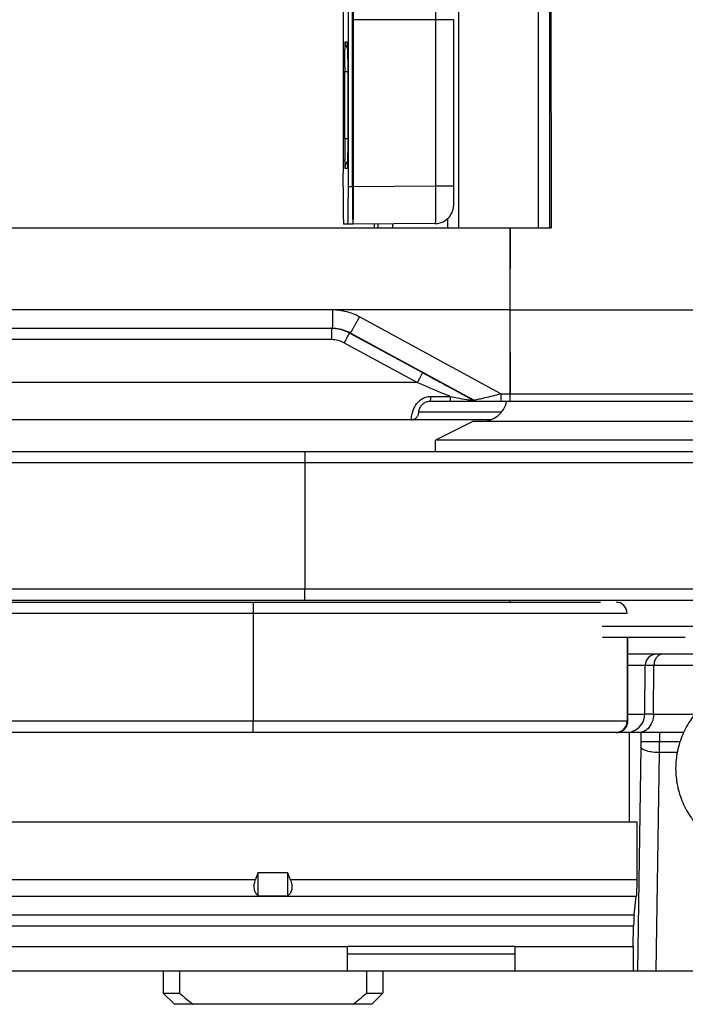
# Model space of a CAD drawing. Units: millimetres. Extents: x 2052 to 2472, y 1179 to 1476.
# Drawn here: x 2198 to 2216, y 1397 to 1423 of the extents above; entities that cross this region are included whole.
import ezdxf

# ---------------------------------------------------------------- set-up
doc = ezdxf.new("R2010")
doc.units = ezdxf.units.MM

msp = doc.modelspace()

# ---------------------------------------------------------------- linework, layer by layer
at = {"color": 9, "linetype": 'Continuous'}
for p, q in [((2211.791, 1417.743), (2211.79, 1442.294)), ((2212.096, 1417.743), (2212.094, 1442.295)), ((2209.645, 1426.094), (2209.642, 1417.743)), ((2209.523, 1423.336), (2206.831, 1423.336)), ((2209.03, 1423.336), (2209.03, 1418.862)), ((2206.607, 1422.743), (2206.66, 1422.743)), ((2206.595, 1420.143), (2206.595, 1421.943)), ((2206.595, 1421.943), (2206.672, 1421.943)), ((2206.672, 1422.055), (2206.672, 1421.943)), ((2206.595, 1420.143), (2206.672, 1420.143)), ((2206.66, 1419.343), (2206.607, 1419.343)), ((2206.797, 1418.844), (2206.69, 1418.843)), ((2209.03, 1418.862), (2206.831, 1418.843)), ((2209.523, 1418.862), (2209.03, 1418.862)), ((2209.346, 1417.987), (2209.346, 1417.743)), ((2207.479, 1417.849), (2207.479, 1417.743)), ((2207.872, 1417.852), (2207.872, 1417.743)), ((2206.273, 1415.545), (2132.036, 1415.547)), ((2210.782, 1413.291), (2206.99, 1415.356)), ((2206.744, 1414.921), (2206.72, 1414.921)), ((2206.237, 1414.744), (2132.007, 1414.744)), ((2208.536, 1413.589), (2206.572, 1414.659)), ((2208.536, 1413.589), (2175.78, 1413.589)), ((2208.89, 1413.218), (2209.422, 1413.218)), ((2210.782, 1413.291), (2211.034, 1413.291)), ((2211.036, 1413.291), (2218.436, 1413.291)), ((2210.237, 1413.159), (2210.35, 1413.187)), ((2210.795, 1412.793), (2208.579, 1412.793)), ((2171.809, 1411.443), (2219.649, 1411.443)), ((2205.52, 1411.443), (2205.52, 1408.043)), ((2219.649, 1408.043), (2174.993, 1408.043)), ((2116.661, 1407.396), (2214.173, 1407.396)), ((2204.133, 1407.396), (2204.133, 1404.496)), ((2214.173, 1406.743), (2214.173, 1404.496)), ((2214.188, 1406), (2216.617, 1406)), ((2214.879, 1404.691), (2214.891, 1406)), ((2214.188, 1404.496), (2116.661, 1404.496)), ((2214.188, 1404.691), (2214.645, 1404.691)), ((2214.879, 1404.691), (2215.996, 1404.691)), ((2214.544, 1403.944), (2214.544, 1404.196)), ((2215.041, 1404.196), (2215.041, 1403.944)), ((2214.543, 1403.799), (2214.447, 1397.796)), ((2215.588, 1403.944), (2214.544, 1403.944)), ((2214.946, 1397.796), (2215.04, 1403.654)), ((2215.513, 1403.654), (2215.04, 1403.654)), ((2183.133, 1400.244), (2204.196, 1400.244)), ((2205.132, 1400.244), (2214.43, 1400.244)), ((2214.414, 1399.791), (2174.525, 1399.791)), ((2174.58, 1399.301), (2214.359, 1399.301)), ((2214.345, 1398.994), (2174.594, 1398.994))]:
    msp.add_line(p, q, dxfattribs=at)
at = {"color": 7, "linetype": 'Continuous'}
for p, q in [((2212.125, 1442.097), (2212.128, 1417.743)), ((2206.69, 1418.843), (2206.69, 1426.493)), ((2206.797, 1418.842), (2206.797, 1426.493)), ((2206.551, 1423.743), (2206.551, 1419.725)), ((2206.831, 1418.843), (2206.831, 1423.336)), ((2209.523, 1418.709), (2209.523, 1423.336)), ((2206.664, 1422.705), (2206.664, 1422.705)), ((2206.664, 1422.705), (2206.664, 1422.702)), ((2206.664, 1422.702), (2206.664, 1422.698)), ((2206.664, 1422.698), (2206.664, 1422.691)), ((2206.664, 1422.691), (2206.665, 1422.684)), ((2206.665, 1422.684), (2206.665, 1422.664)), ((2206.665, 1422.664), (2206.666, 1422.653)), ((2206.666, 1422.653), (2206.667, 1422.626)), ((2206.667, 1422.626), (2206.668, 1422.576)), ((2206.668, 1422.576), (2206.669, 1422.494)), ((2206.669, 1422.494), (2206.67, 1422.367)), ((2206.67, 1422.367), (2206.672, 1422.183)), ((2206.672, 1422.183), (2206.672, 1421.971)), ((2206.672, 1421.971), (2206.672, 1420.056)), ((2206.671, 1419.857), (2206.67, 1419.684)), ((2206.672, 1420.056), (2206.671, 1419.857)), ((2206.669, 1419.571), (2206.667, 1419.503)), ((2206.67, 1419.684), (2206.669, 1419.571)), ((2206.549, 1419.371), (2206.547, 1419.218)), ((2206.665, 1419.399), (2206.664, 1419.391)), ((2206.664, 1419.391), (2206.664, 1419.385)), ((2206.664, 1419.385), (2206.664, 1419.381)), ((2206.664, 1419.381), (2206.664, 1419.381)), ((2206.666, 1419.434), (2206.665, 1419.409)), ((2206.665, 1419.409), (2206.665, 1419.399)), ((2206.667, 1419.465), (2206.666, 1419.434)), ((2206.667, 1419.503), (2206.667, 1419.465)), ((2206.547, 1418.843), (2206.547, 1419.218)), ((2209.521, 1418.488), (2209.522, 1418.572)), ((2209.522, 1418.572), (2209.523, 1418.709)), ((2209.495, 1418.22), (2209.503, 1418.248)), ((2209.503, 1418.248), (2209.508, 1418.274)), ((2209.508, 1418.274), (2209.512, 1418.297)), ((2209.512, 1418.297), (2209.514, 1418.316)), ((2209.514, 1418.316), (2209.515, 1418.331)), ((2209.515, 1418.331), (2209.516, 1418.346)), ((2209.516, 1418.346), (2209.517, 1418.36)), ((2209.517, 1418.36), (2209.518, 1418.373)), ((2209.518, 1418.388), (2209.519, 1418.405)), ((2209.518, 1418.373), (2209.518, 1418.388)), ((2209.519, 1418.405), (2209.52, 1418.443)), ((2209.52, 1418.443), (2209.521, 1418.488)), ((2209.296, 1417.948), (2209.326, 1417.97)), ((2209.326, 1417.97), (2209.353, 1417.993)), ((2209.353, 1417.993), (2209.379, 1418.018)), ((2209.379, 1418.018), (2209.402, 1418.045)), ((2209.402, 1418.045), (2209.424, 1418.073)), ((2209.424, 1418.073), (2209.442, 1418.101)), ((2209.442, 1418.101), (2209.459, 1418.13)), ((2209.459, 1418.13), (2209.473, 1418.16)), ((2209.473, 1418.16), (2209.485, 1418.191)), ((2209.485, 1418.191), (2209.495, 1418.22)), ((2131.274, 1417.743), (2211.034, 1417.743)), ((2206.675, 1417.843), (2206.561, 1417.843)), ((2206.816, 1417.844), (2206.675, 1417.843)), ((2209.02, 1417.862), (2206.816, 1417.843)), ((2207.393, 1417.743), (2207.393, 1417.848)), ((2209.02, 1417.862), (2209.019, 1417.862)), ((2209.02, 1417.862), (2209.037, 1417.862)), ((2209.037, 1417.862), (2209.078, 1417.866)), ((2209.078, 1417.866), (2209.118, 1417.872)), ((2209.118, 1417.872), (2209.157, 1417.882)), ((2209.157, 1417.882), (2209.194, 1417.895)), ((2209.194, 1417.895), (2209.23, 1417.91)), ((2209.23, 1417.91), (2209.264, 1417.928)), ((2209.264, 1417.928), (2209.296, 1417.948)), ((2211.034, 1417.743), (2211.027, 1415.543)), ((2211.028, 1415.543), (2211.036, 1417.743)), ((2211.036, 1417.743), (2212.128, 1417.743)), ((2211.028, 1415.543), (2206.263, 1415.541)), ((2211.027, 1415.543), (2211.034, 1413.291)), ((2211.036, 1413.291), (2211.028, 1415.543)), ((2211.028, 1415.543), (2219.969, 1415.543)), ((2206.265, 1415.043), (2132.004, 1415.043)), ((2208.684, 1413.852), (2206.72, 1414.921)), ((2210.056, 1413.117), (2206.744, 1414.921)), ((2209.936, 1413.168), (2209.491, 1413.411)), ((2208.619, 1412.932), (2208.626, 1412.944)), ((2208.626, 1412.944), (2208.634, 1412.956)), ((2208.634, 1412.956), (2208.643, 1412.969)), ((2208.643, 1412.969), (2208.654, 1412.983)), ((2208.654, 1412.983), (2208.666, 1412.996)), ((2208.666, 1412.996), (2208.68, 1413.01)), ((2208.68, 1413.01), (2208.696, 1413.024)), ((2208.696, 1413.024), (2208.713, 1413.037)), ((2208.713, 1413.037), (2208.733, 1413.05)), ((2208.733, 1413.05), (2208.755, 1413.062)), ((2208.755, 1413.062), (2208.778, 1413.072)), ((2208.778, 1413.072), (2208.804, 1413.081)), ((2208.804, 1413.081), (2208.83, 1413.087)), ((2208.83, 1413.087), (2208.859, 1413.091)), ((2208.859, 1413.091), (2208.868, 1413.092)), ((2208.888, 1413.093), (2211.032, 1413.093)), ((2210.029, 1413.117), (2209.936, 1413.168)), ((2211.034, 1413.093), (2218.313, 1413.093)), ((2208.535, 1412.67), (2208.546, 1412.686)), ((2208.546, 1412.686), (2208.555, 1412.702)), ((2208.555, 1412.702), (2208.562, 1412.717)), ((2208.562, 1412.717), (2208.568, 1412.732)), ((2208.568, 1412.732), (2208.571, 1412.745)), ((2208.571, 1412.745), (2208.574, 1412.755)), ((2208.574, 1412.755), (2208.575, 1412.763)), ((2208.575, 1412.763), (2208.576, 1412.77)), ((2208.576, 1412.77), (2208.577, 1412.776)), ((2208.577, 1412.78), (2208.579, 1412.797)), ((2208.577, 1412.776), (2208.577, 1412.78)), ((2208.579, 1412.797), (2208.58, 1412.801)), ((2208.58, 1412.806), (2208.581, 1412.811)), ((2208.58, 1412.801), (2208.58, 1412.806)), ((2208.581, 1412.811), (2208.582, 1412.816)), ((2208.582, 1412.816), (2208.583, 1412.822)), ((2208.583, 1412.828), (2208.585, 1412.834)), ((2208.583, 1412.822), (2208.583, 1412.828)), ((2208.585, 1412.834), (2208.586, 1412.84)), ((2208.586, 1412.84), (2208.587, 1412.847)), ((2208.587, 1412.847), (2208.589, 1412.855)), ((2208.589, 1412.855), (2208.591, 1412.863)), ((2208.591, 1412.863), (2208.594, 1412.871)), ((2208.594, 1412.871), (2208.597, 1412.88)), ((2208.597, 1412.88), (2208.6, 1412.889)), ((2208.6, 1412.889), (2208.604, 1412.899)), ((2208.604, 1412.899), (2208.608, 1412.909)), ((2208.608, 1412.909), (2208.613, 1412.92)), ((2208.613, 1412.92), (2208.619, 1412.932)), ((2210.518, 1412.593), (2175.765, 1412.593)), ((2208.377, 1412.593), (2208.381, 1412.593)), ((2208.381, 1412.593), (2208.405, 1412.595)), ((2208.405, 1412.595), (2208.428, 1412.599)), ((2208.428, 1412.599), (2208.45, 1412.607)), ((2208.45, 1412.607), (2208.471, 1412.616)), ((2208.471, 1412.616), (2208.49, 1412.628)), ((2208.49, 1412.628), (2208.507, 1412.641)), ((2208.507, 1412.641), (2208.522, 1412.655)), ((2208.522, 1412.655), (2208.535, 1412.67)), ((2210.032, 1412.543), (2209.032, 1412.043)), ((2217.032, 1412.543), (2210.032, 1412.543)), ((2209.032, 1411.743), (2209.032, 1412.043)), ((2218.032, 1412.043), (2209.032, 1412.043)), ((2171.754, 1411.743), (2219.349, 1411.743)), ((2116.961, 1407.696), (2213.455, 1407.696)), ((2211.032, 1407.696), (2211.032, 1407.743)), ((2216.032, 1407.043), (2213.502, 1407.043)), ((2215.732, 1406.743), (2213.506, 1406.743)), ((2214.188, 1404.496), (2214.188, 1406.743)), ((2219.215, 1406.296), (2214.188, 1406.296)), ((2214.645, 1404.691), (2214.657, 1406)), ((2215.686, 1404.196), (2115.579, 1404.196)), ((2214.226, 1404.196), (2214.226, 1401.796)), ((2097.751, 1401.796), (2214.43, 1401.796)), ((2214.43, 1401.796), (2214.43, 1400.244)), ((2204.264, 1400.426), (2204.196, 1400.244)), ((2204.264, 1400.426), (2204.264, 1399.813)), ((2205.064, 1400.426), (2204.264, 1400.426)), ((2205.064, 1399.813), (2205.064, 1400.426)), ((2205.132, 1400.244), (2205.064, 1400.426)), ((2204.264, 1399.813), (2205.064, 1399.813)), ((2214.359, 1399.301), (2214.414, 1399.791)), ((2214.337, 1398.45), (2214.345, 1398.994)), ((2180.665, 1398.447), (2206.664, 1398.447)), ((2206.664, 1397.796), (2206.664, 1398.446)), ((2211.164, 1398.446), (2206.664, 1398.446)), ((2211.164, 1398.447), (2214.337, 1398.45)), ((2211.164, 1397.796), (2211.164, 1398.446)), ((2214.337, 1398.45), (2214.337, 1397.796)), ((2211.164, 1398.246), (2206.664, 1398.246)), ((2071.123, 1397.796), (2222.141, 1397.796)), ((2201.719, 1397.796), (2201.719, 1397.196)), ((2202.159, 1397.796), (2202.159, 1397.196)), ((2207.179, 1397.796), (2207.179, 1397.196)), ((2207.619, 1397.796), (2207.619, 1397.196)), ((2202.019, 1396.896), (2201.719, 1397.196)), ((2201.719, 1397.196), (2202.159, 1397.196)), ((2207.179, 1397.196), (2207.619, 1397.196)), ((2207.319, 1396.896), (2207.619, 1397.196)), ((2207.319, 1396.896), (2202.019, 1396.896))]:
    msp.add_line(p, q, dxfattribs=at)
at = {"color": 3, "linetype": 'Continuous'}
msp.add_line((2219.349, 1407.743), (2172.367, 1407.743), dxfattribs=at)
at = {"color": 9, "linetype": 'Continuous'}
for centre, radius, start, end in [((2259.854, 1421.943), 53.259, 179.8843, 179.9999), ((2259.867, 1420.143), 53.272, 180.0001, 180.1148), ((2240.997, 1420.058), 34.402, 180.037, 180.8003), ((2206.242, 1414.042), 1.001, 77.9721, 84.3474), ((2206.241, 1414.04), 1.003, 65.5339, 77.9515), ((2206.242, 1414.042), 1, 61.4327, 65.5155), ((2222.139, 1406.19), 17.721, 150.9675, 151.4522), ((2215.83, 1446.295), 33.692, 259.0362, 259.3615), ((2166.179, 1596.759), 188.812, 283.52946, 283.66419), ((2210.656, 1417.868), 4.797, 260.5236, 261.2623), ((2210.125, 1413.292), 0.2, 266.8217, 269.9998), ((2213.873, 1407.396), 0.3, 359.9998, 89.9998), ((2213.873, 1404.496), 0.3, 269.993, 0.0038), ((2213.887, 1404.497), 0.302, 300.0391, 314.956), ((2213.888, 1404.498), 0.302, 270.0761, 284.9749), ((2205.31, 1403.944), 9.235, 359.1, 0.0025), ((2178.919, 1403.94), 36.122, 359.5449, 0.0063)]:
    msp.add_arc(centre, radius, start, end, dxfattribs=at)
at = {"color": 7, "linetype": 'Continuous'}
for centre, radius, start, end in [((2206.242, 1414.042), 1, 84.3474, 88.8817), ((2206.265, 1414.043), 1, 85.1136, 89.9948), ((2208.888, 1412.792), 0.3, 90.0046, 93.6974), ((2210.259, 1413.243), 0.7, 270, 347.6249), ((2214.955, 1405.997), 0.298, 90, 179.5), ((2213.888, 1404.496), 0.3, 270, 0), ((2214.145, 1404.696), 0.5, 287.8427, 359.5), ((2215.1, 1412.382), 19.952, 229.5649, 230.9118), ((2194.237, 1412.383), 19.953, 309.0882, 310.4351)]:
    msp.add_arc(centre, radius, start, end, dxfattribs=at)
for centre, major_axis, ratio, start_param, end_param in [((2206.561, 1418.843), (0, 1), 0.014793, -4.712313, -3.141593), ((2206.675, 1418.843), (0, 1), 0.014793, -3.141593, -1.570872), ((2206.811, 1418.843), (0, 1), 0.014883, -4.711425, -3.141592), ((2206.816, 1418.843), (0, 1), 0.014792, -3.141593, -1.570796), ((2211.032, 1413.293), (-0.001, 0.2), 0.014793, -3.141644, -1.579575), ((2211.033, 1413.293), (-0.001, 0.2), 0.014793, -3.141644, -1.579575)]:
    msp.add_ellipse(centre, major_axis=major_axis, ratio=ratio, start_param=start_param, end_param=end_param, dxfattribs=at)
for points, knots in [([(2206.831, 1423.336), (2206.831, 1423.368), (2206.831, 1423.486), (2206.832, 1423.604), (2206.833, 1423.689)], [0, 0, 0, 0, 0.275811, 1, 1, 1, 1]), ([(2206.551, 1419.725), (2206.551, 1419.692), (2206.551, 1419.574), (2206.55, 1419.457), (2206.549, 1419.371)], [0, 0, 0, 0, 0.275811, 1, 1, 1, 1]), ([(2209.491, 1413.411), (2209.424, 1413.448), (2209.155, 1413.595), (2208.886, 1413.741), (2208.684, 1413.852)], [0, 0, 0, 0, 0.248184, 1, 1, 1, 1]), ([(2217.973, 1405.62), (2217.809, 1405.62), (2217.564, 1405.597), (2217.246, 1405.521), (2216.938, 1405.416), (2216.577, 1405.231), (2216.258, 1404.981), (2216.037, 1404.749), (2215.843, 1404.498), (2215.649, 1404.152), (2215.505, 1403.7), (2215.473, 1403.386), (2215.473, 1403.23)], [0, 0, 0, 0, 0.12769, 0.191472, 0.255105, 0.381625, 0.507147, 0.569575, 0.631733, 0.755151, 0.877788, 1, 1, 1, 1]), ([(2215.473, 1403.23), (2215.473, 1403.073), (2215.505, 1402.759), (2215.649, 1402.307), (2215.843, 1401.961), (2216.037, 1401.71), (2216.258, 1401.478), (2216.577, 1401.228), (2216.938, 1401.043), (2217.246, 1400.938), (2217.564, 1400.862), (2217.809, 1400.839), (2217.973, 1400.839)], [0, 0, 0, 0, 0.122212, 0.244849, 0.368267, 0.430425, 0.492853, 0.618375, 0.744895, 0.808528, 0.87231, 1, 1, 1, 1]), ([(2204.264, 1399.813), (2204.24, 1399.833), (2204.195, 1399.887), (2204.159, 1399.993), (2204.158, 1400.118), (2204.181, 1400.202), (2204.196, 1400.244)], [0, 0, 0, 0, 0.206613, 0.44124, 0.710095, 1, 1, 1, 1]), ([(2205.132, 1400.244), (2205.148, 1400.202), (2205.173, 1400.117), (2205.177, 1399.99), (2205.137, 1399.884), (2205.089, 1399.833), (2205.064, 1399.813)], [0, 0, 0, 0, 0.291419, 0.562651, 0.795081, 1, 1, 1, 1]), ([(2214.43, 1400.244), (2214.43, 1400.155), (2214.427, 1400.004), (2214.421, 1399.852), (2214.414, 1399.791)], [0, 0, 0, 0, 0.592656, 1, 1, 1, 1]), ([(2214.359, 1399.301), (2214.355, 1399.26), (2214.349, 1399.157), (2214.346, 1399.055), (2214.345, 1398.994)], [0, 0, 0, 0, 0.407935, 1, 1, 1, 1])]:
    msp.add_open_spline(points, degree=3, knots=knots, dxfattribs=at)
at = {"color": 9, "linetype": 'Continuous'}
for points, knots in [([(2209.033, 1423.689), (2209.032, 1423.664), (2209.031, 1423.546), (2209.03, 1423.428), (2209.03, 1423.336)], [0, 0, 0, 0, 0.21427, 1, 1, 1, 1]), ([(2206.598, 1422.509), (2206.599, 1422.542), (2206.6, 1422.589), (2206.601, 1422.646), (2206.602, 1422.68), (2206.603, 1422.706), (2206.604, 1422.725), (2206.605, 1422.736), (2206.606, 1422.741), (2206.606, 1422.743), (2206.607, 1422.743)], [0, 0, 0, 0, 0.423792, 0.595955, 0.739188, 0.851861, 0.93317, 0.98256, 0.995179, 1, 1, 1, 1]), ([(2206.66, 1422.743), (2206.662, 1422.743), (2206.661, 1422.735), (2206.663, 1422.727), (2206.664, 1422.707), (2206.665, 1422.682), (2206.666, 1422.65), (2206.667, 1422.594), (2206.668, 1422.55), (2206.669, 1422.518)], [0, 0, 0, 0, 0.017136, 0.066363, 0.147633, 0.260264, 0.403251, 0.57529, 1, 1, 1, 1]), ([(2206.595, 1422.05), (2206.595, 1422.093), (2206.596, 1422.246), (2206.597, 1422.399), (2206.598, 1422.509)], [0, 0, 0, 0, 0.2774, 1, 1, 1, 1]), ([(2206.669, 1422.518), (2206.669, 1422.484), (2206.671, 1422.33), (2206.672, 1422.176), (2206.672, 1422.055)], [0, 0, 0, 0, 0.214605, 1, 1, 1, 1]), ([(2206.672, 1420.143), (2206.672, 1420.088), (2206.672, 1419.892), (2206.671, 1419.697), (2206.669, 1419.555)], [0, 0, 0, 0, 0.278671, 1, 1, 1, 1]), ([(2206.607, 1419.343), (2206.606, 1419.343), (2206.606, 1419.345), (2206.605, 1419.349), (2206.604, 1419.361), (2206.603, 1419.38), (2206.602, 1419.406), (2206.601, 1419.44), (2206.6, 1419.498), (2206.599, 1419.544), (2206.598, 1419.578)], [0, 0, 0, 0, 0.004819, 0.017445, 0.066864, 0.148206, 0.260907, 0.404157, 0.576321, 1, 1, 1, 1]), ([(2206.669, 1419.555), (2206.668, 1419.525), (2206.667, 1419.483), (2206.666, 1419.43), (2206.665, 1419.4), (2206.664, 1419.377), (2206.663, 1419.358), (2206.661, 1419.35), (2206.662, 1419.343), (2206.66, 1419.343)], [0, 0, 0, 0, 0.425075, 0.597082, 0.739945, 0.852483, 0.93363, 0.982797, 1, 1, 1, 1]), ([(2209.03, 1418.862), (2209.031, 1418.797), (2209.031, 1418.669), (2209.031, 1418.484), (2209.03, 1418.313), (2209.03, 1418.183), (2209.028, 1418.091), (2209.028, 1418.033), (2209.027, 1417.983), (2209.025, 1417.941), (2209.024, 1417.908), (2209.023, 1417.886), (2209.022, 1417.874), (2209.022, 1417.867), (2209.021, 1417.864), (2209.02, 1417.862), (2209.02, 1417.862)], [0, 0, 0, 0, 0.194916, 0.382813, 0.555585, 0.706904, 0.772737, 0.83114, 0.881531, 0.923469, 0.956532, 0.980392, 0.988817, 0.994882, 0.998584, 1, 1, 1, 1]), ([(2206.99, 1415.356), (2206.879, 1415.416), (2206.642, 1415.507), (2206.389, 1415.541), (2206.263, 1415.541)], [0, 0, 0, 0, 0.499792, 1, 1, 1, 1]), ([(2206.269, 1415.109), (2206.27, 1415.136), (2206.272, 1415.282), (2206.273, 1415.428), (2206.273, 1415.547)], [0, 0, 0, 0, 0.182924, 1, 1, 1, 1]), ([(2206.744, 1414.921), (2206.745, 1414.921), (2206.746, 1414.925), (2206.751, 1414.93), (2206.757, 1414.941), (2206.766, 1414.955), (2206.777, 1414.973), (2206.795, 1415.004), (2206.822, 1415.052), (2206.858, 1415.117), (2206.9, 1415.191), (2206.944, 1415.272), (2206.975, 1415.327), (2206.99, 1415.356)], [0, 0, 0, 0, 0.005736, 0.020796, 0.045112, 0.078519, 0.12078, 0.171419, 0.295695, 0.446795, 0.619097, 0.806241, 1, 1, 1, 1]), ([(2206.265, 1415.043), (2206.266, 1415.043), (2206.266, 1415.045), (2206.267, 1415.047), (2206.267, 1415.053), (2206.268, 1415.064), (2206.268, 1415.083), (2206.269, 1415.099), (2206.269, 1415.109)], [0, 0, 0, 0, 0.017593, 0.066022, 0.145683, 0.256303, 0.568984, 1, 1, 1, 1]), ([(2206.239, 1414.973), (2206.239, 1414.957), (2206.238, 1414.881), (2206.237, 1414.804), (2206.237, 1414.744)], [0, 0, 0, 0, 0.205075, 1, 1, 1, 1]), ([(2206.242, 1415.043), (2206.241, 1415.043), (2206.241, 1415.04), (2206.241, 1415.038), (2206.241, 1415.032), (2206.24, 1415.02), (2206.239, 1415), (2206.239, 1414.983), (2206.239, 1414.973)], [0, 0, 0, 0, 0.017416, 0.066802, 0.14783, 0.259782, 0.573402, 1, 1, 1, 1]), ([(2206.72, 1414.921), (2206.719, 1414.921), (2206.717, 1414.916), (2206.713, 1414.911), (2206.706, 1414.899), (2206.698, 1414.885), (2206.687, 1414.866), (2206.669, 1414.834), (2206.654, 1414.808), (2206.644, 1414.79)], [0, 0, 0, 0, 0.019322, 0.07185, 0.156508, 0.272061, 0.416977, 0.588579, 1, 1, 1, 1]), ([(2208.684, 1413.852), (2208.683, 1413.852), (2208.682, 1413.849), (2208.679, 1413.846), (2208.676, 1413.839), (2208.668, 1413.827), (2208.655, 1413.805), (2208.637, 1413.773), (2208.615, 1413.733), (2208.581, 1413.671), (2208.554, 1413.623), (2208.536, 1413.589)], [0, 0, 0, 0, 0.005721, 0.020871, 0.045271, 0.078666, 0.171372, 0.295782, 0.447017, 0.619877, 1, 1, 1, 1]), ([(2209.422, 1413.218), (2209.348, 1413.248), (2209.053, 1413.372), (2208.758, 1413.496), (2208.536, 1413.589)], [0, 0, 0, 0, 0.248505, 1, 1, 1, 1]), ([(2208.89, 1413.218), (2208.89, 1413.201), (2208.89, 1413.177), (2208.89, 1413.146), (2208.889, 1413.128), (2208.889, 1413.114), (2208.889, 1413.102), (2208.888, 1413.097), (2208.888, 1413.093), (2208.888, 1413.093)], [0, 0, 0, 0, 0.406732, 0.579685, 0.726331, 0.84385, 0.929632, 0.981996, 1, 1, 1, 1]), ([(2209.422, 1413.218), (2209.422, 1413.201), (2209.421, 1413.177), (2209.421, 1413.146), (2209.421, 1413.128), (2209.42, 1413.114), (2209.42, 1413.102), (2209.419, 1413.097), (2209.42, 1413.093), (2209.419, 1413.093)], [0, 0, 0, 0, 0.406732, 0.579685, 0.72633, 0.84385, 0.929632, 0.981995, 1, 1, 1, 1]), ([(2210.782, 1413.291), (2210.782, 1413.266), (2210.782, 1413.229), (2210.781, 1413.182), (2210.781, 1413.152), (2210.781, 1413.128), (2210.78, 1413.112), (2210.78, 1413.102), (2210.78, 1413.097), (2210.779, 1413.095), (2210.779, 1413.093), (2210.779, 1413.093)], [0, 0, 0, 0, 0.382684, 0.556103, 0.707442, 0.831539, 0.923559, 0.956489, 0.980352, 0.994906, 1, 1, 1, 1]), ([(2208.388, 1412.682), (2208.401, 1412.77), (2208.447, 1412.92), (2208.581, 1413.102), (2208.699, 1413.177), (2208.766, 1413.198)], [0, 0, 0, 0, 0.400747, 0.684899, 1, 1, 1, 1]), ([(2209.927, 1413.126), (2209.94, 1413.124), (2209.964, 1413.121), (2209.992, 1413.117), (2210.011, 1413.115), (2210.022, 1413.115), (2210.027, 1413.114), (2210.031, 1413.115), (2210.031, 1413.116)], [0, 0, 0, 0, 0.364326, 0.690685, 0.823204, 0.92265, 0.981089, 1, 1, 1, 1]), ([(2210.031, 1413.116), (2210.031, 1413.116), (2210.03, 1413.117), (2210.03, 1413.117), (2210.029, 1413.117)], [0, 0, 0, 0, 0.386692, 1, 1, 1, 1]), ([(2210.056, 1413.117), (2210.058, 1413.117), (2210.063, 1413.119), (2210.073, 1413.12), (2210.089, 1413.124), (2210.121, 1413.132), (2210.171, 1413.144), (2210.213, 1413.154), (2210.237, 1413.159)], [0, 0, 0, 0, 0.02269, 0.081529, 0.173804, 0.295734, 0.612001, 1, 1, 1, 1]), ([(2208.377, 1412.593), (2208.377, 1412.593), (2208.378, 1412.595), (2208.379, 1412.599), (2208.379, 1412.606), (2208.381, 1412.621), (2208.383, 1412.647), (2208.386, 1412.669), (2208.388, 1412.682)], [0, 0, 0, 0, 0.017985, 0.065938, 0.144895, 0.254857, 0.566973, 1, 1, 1, 1]), ([(2205.524, 1411.743), (2205.524, 1411.743), (2205.524, 1411.74), (2205.523, 1411.736), (2205.523, 1411.729), (2205.523, 1411.719), (2205.522, 1411.706), (2205.522, 1411.685), (2205.521, 1411.652), (2205.521, 1411.607), (2205.521, 1411.556), (2205.521, 1411.5), (2205.52, 1411.462), (2205.52, 1411.443)], [0, 0, 0, 0, 0.004982, 0.019447, 0.043285, 0.076324, 0.118327, 0.168813, 0.293074, 0.444507, 0.617419, 0.805366, 1, 1, 1, 1]), ([(2205.524, 1407.743), (2205.524, 1407.743), (2205.524, 1407.746), (2205.523, 1407.749), (2205.523, 1407.757), (2205.523, 1407.766), (2205.522, 1407.779), (2205.522, 1407.801), (2205.521, 1407.833), (2205.521, 1407.878), (2205.521, 1407.929), (2205.521, 1407.985), (2205.52, 1408.023), (2205.52, 1408.043)], [0, 0, 0, 0, 0.004982, 0.019447, 0.043285, 0.076324, 0.118327, 0.168813, 0.293074, 0.444507, 0.617419, 0.805366, 1, 1, 1, 1]), ([(2204.134, 1407.696), (2204.134, 1407.696), (2204.135, 1407.693), (2204.133, 1407.69), (2204.134, 1407.682), (2204.134, 1407.672), (2204.134, 1407.659), (2204.133, 1407.638), (2204.133, 1407.605), (2204.133, 1407.56), (2204.133, 1407.509), (2204.133, 1407.454), (2204.133, 1407.415), (2204.133, 1407.396)], [0, 0, 0, 0, 0.004864, 0.019292, 0.043113, 0.076144, 0.118145, 0.168634, 0.292914, 0.444378, 0.617328, 0.805319, 1, 1, 1, 1]), ([(2215.119, 1406.296), (2215.089, 1406.296), (2215.026, 1406.278), (2214.951, 1406.21), (2214.902, 1406.113), (2214.891, 1406.038), (2214.891, 1406)], [0, 0, 0, 0, 0.218936, 0.45718, 0.720332, 1, 1, 1, 1]), ([(2204.134, 1404.196), (2204.134, 1404.196), (2204.135, 1404.199), (2204.133, 1404.202), (2204.134, 1404.21), (2204.134, 1404.219), (2204.134, 1404.232), (2204.133, 1404.254), (2204.133, 1404.286), (2204.133, 1404.331), (2204.133, 1404.382), (2204.133, 1404.438), (2204.133, 1404.476), (2204.133, 1404.496)], [0, 0, 0, 0, 0.004864, 0.019292, 0.043113, 0.076144, 0.118145, 0.168634, 0.292914, 0.444378, 0.617328, 0.805319, 1, 1, 1, 1]), ([(2214.645, 1404.691), (2214.645, 1404.692), (2214.647, 1404.691), (2214.649, 1404.692), (2214.655, 1404.692), (2214.664, 1404.692), (2214.682, 1404.692), (2214.708, 1404.692), (2214.741, 1404.692), (2214.781, 1404.692), (2214.828, 1404.692), (2214.862, 1404.691), (2214.879, 1404.691)], [0, 0, 0, 0, 0.004125, 0.016357, 0.036674, 0.065034, 0.1457, 0.257804, 0.400489, 0.572822, 0.773289, 1, 1, 1, 1]), ([(2214.879, 1404.691), (2214.879, 1404.619), (2214.854, 1404.474), (2214.777, 1404.345), (2214.725, 1404.295)], [0, 0, 0, 0, 0.501403, 1, 1, 1, 1]), ([(2214.725, 1404.295), (2214.698, 1404.269), (2214.64, 1404.226), (2214.571, 1404.203), (2214.538, 1404.199)], [0, 0, 0, 0, 0.528236, 1, 1, 1, 1]), ([(2215.04, 1403.654), (2214.978, 1403.654), (2214.863, 1403.662), (2214.728, 1403.687), (2214.638, 1403.718), (2214.583, 1403.745), (2214.547, 1403.776), (2214.543, 1403.799)], [0, 0, 0, 0, 0.345458, 0.646782, 0.769319, 0.869004, 1, 1, 1, 1])]:
    msp.add_open_spline(points, degree=3, knots=knots, dxfattribs=at)
for points in [[(2206.607, 1422.743), (2206.607, 1422.679), (2206.629, 1422.613), (2206.667, 1422.562)], [(2206.607, 1419.343), (2206.607, 1419.406), (2206.629, 1419.472), (2206.667, 1419.523)], [(2206.744, 1414.921), (2206.623, 1414.986), (2206.487, 1415.027), (2206.351, 1415.039)], [(2206.572, 1414.659), (2206.471, 1414.714), (2206.352, 1414.744), (2206.237, 1414.744)], [(2208.766, 1413.198), (2208.806, 1413.211), (2208.848, 1413.218), (2208.89, 1413.218)], [(2209.61, 1413.182), (2209.695, 1413.166), (2209.781, 1413.15), (2209.866, 1413.136)], [(2210.029, 1413.117), (2210.055, 1413.103), (2210.085, 1413.095), (2210.114, 1413.093)], [(2210.056, 1413.117), (2210.085, 1413.101), (2210.119, 1413.093), (2210.152, 1413.093)], [(2214.166, 1404.381), (2214.18, 1404.417), (2214.188, 1404.457), (2214.188, 1404.496)], [(2214.101, 1404.284), (2214.128, 1404.311), (2214.151, 1404.345), (2214.166, 1404.381)]]:
    msp.add_open_spline(points, degree=3, dxfattribs=at)

doc.saveas('drawing.dxf')
